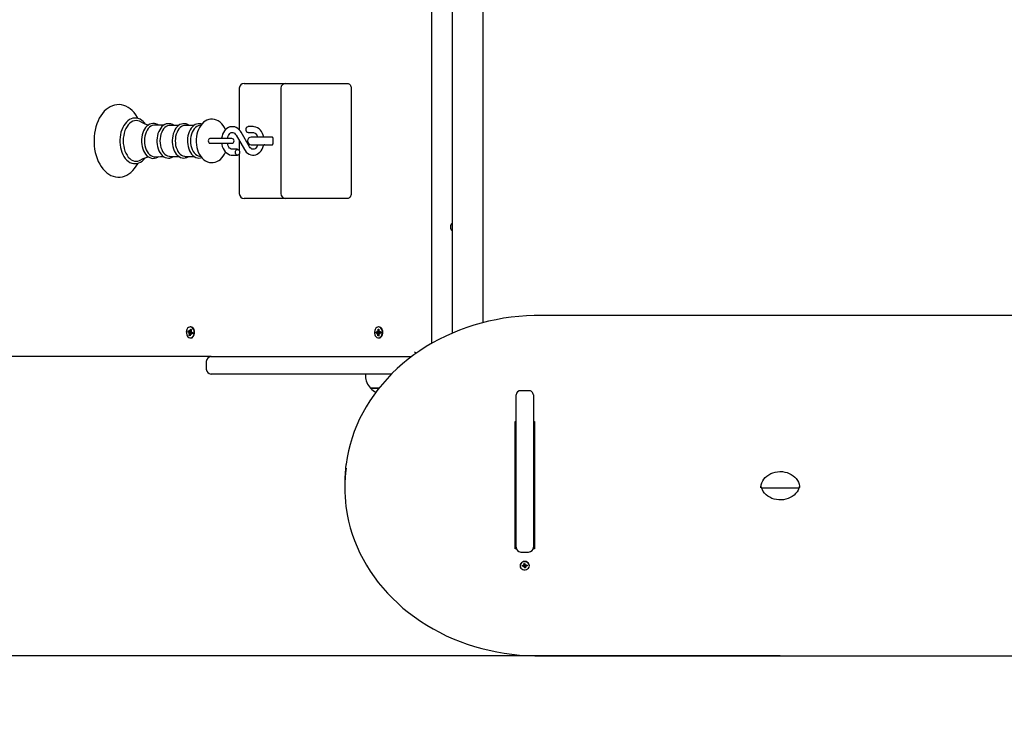
# Model space of a CAD drawing. Units: metres. Extents: x 2.4 to 13.6, y 1.9 to 11.9.
# Drawn here: x 7.5 to 8.6, y 4.8 to 5.5 of the extents above; entities that cross this region are included whole.
import ezdxf

# ---------------------------------------------------------------- set-up
doc = ezdxf.new("R2010")
doc.units = ezdxf.units.M
doc.header["$LTSCALE"] = 75
doc.header["$PDSIZE"] = -1
doc.linetypes.add('SLD-Сплошная', pattern=[0])
doc.styles.get("Standard").update_dxf_attribs({"font": 'isocpeui.ttf'})
doc.dimstyles.new('ISO-25', dxfattribs={"dimtxt": 2.5, "dimasz": 2.5, "dimexe": 1.25, "dimexo": 0.625, "dimtad": 1, "dimtxsty": 'Standard', "dimcen": 2.5, "dimadec": 0, "dimazin": 0, "dimtfac": 1, "dimtmove": 0, "dimatfit": 3, "dimfxl": 1, "dimarcsym": 0})

# ---------------------------------------------------------------- blocks, each defined once
blk = doc.blocks.new('_D_6')
at = {"color": 0, "lineweight": -2, "transparency": 16777216}
for p, q in [((3.3992, 8.7971), (3.3992, 1.8562)), ((12.8012, 5.1481), (12.8012, 1.8562)), ((3.6242, 1.9312), (12.5762, 1.9312))]:
    blk.add_line(p, q, dxfattribs=at)
at = {"color": 0, "transparency": 16777216}
for points in [[(3.6242, 1.9687), (3.6242, 1.8937), (3.3992, 1.9312)], [(12.5762, 1.9687), (12.5762, 1.8937), (12.8012, 1.9312)]]:
    blk.add_solid(points, dxfattribs=at)
at = {"layer": 'Defpoints', "color": 0, "transparency": 16777216}
for p in [(3.3992, 8.7971), (12.8012, 5.1481), (12.8012, 1.9312)]:
    blk.add_point(p, dxfattribs=at)
at = {"color": 0, "transparency": 16777216, "insert": (7.9795, 2.2072), "char_height": 0.18, "attachment_point": 2}
blk.add_mtext('9,40м', dxfattribs=at)
blk = doc.blocks.new('*D17')
at = {"color": 0, "lineweight": -2, "transparency": 16777216}
for p, q in [((5.3992, 8.8201), (5.3992, 11.661)), ((10.8012, 5.1781), (10.8012, 11.661)), ((5.6242, 11.586), (10.5762, 11.586))]:
    blk.add_line(p, q, dxfattribs=at)
at = {"color": 0, "transparency": 16777216}
for points in [[(5.6242, 11.6235), (5.6242, 11.5485), (5.3992, 11.586)], [(10.5762, 11.6235), (10.5762, 11.5485), (10.8012, 11.586)]]:
    blk.add_solid(points, dxfattribs=at)
at = {"layer": 'Defpoints', "color": 0, "transparency": 16777216}
for p in [(10.8012, 11.586), (5.3992, 8.8201), (10.8012, 5.1781)]:
    blk.add_point(p, dxfattribs=at)
at = {"color": 0, "transparency": 16777216, "insert": (8.1002, 11.754), "char_height": 0.18, "attachment_point": 5}
blk.add_mtext('5,40м', dxfattribs=at)
blk = doc.blocks.new('*D18')
at = {"color": 0, "lineweight": -2, "transparency": 16777216}
for p, q in [((8.3965, 9.5509), (2.6206, 9.5509)), ((2.6956, 5.0848), (2.6956, 9.3259)), ((8.3252, 4.8598), (2.6206, 4.8598))]:
    blk.add_line(p, q, dxfattribs=at)
at = {"color": 0, "transparency": 16777216}
for points in [[(2.6581, 9.3259), (2.7331, 9.3259), (2.6956, 9.5509)], [(2.6581, 5.0848), (2.7331, 5.0848), (2.6956, 4.8598)]]:
    blk.add_solid(points, dxfattribs=at)
at = {"layer": 'Defpoints', "color": 0, "transparency": 16777216}
for p in [(2.6956, 9.5509), (8.3965, 9.5509), (8.3252, 4.8598)]:
    blk.add_point(p, dxfattribs=at)
at = {"color": 0, "transparency": 16777216, "insert": (2.5276, 7.2053), "char_height": 0.18, "attachment_point": 5, "rotation": 90}
blk.add_mtext('4,69м', dxfattribs=at)

msp = doc.modelspace()

# ---------------------------------------------------------------- linework, layer by layer
at = {"color": 7, "linetype": 'SLD-Сплошная', "lineweight": 25}
for p, q in [((7.9652, 5.1828), (7.9652, 6.1291)), ((7.9862, 6.1328), (7.9862, 5.1933)), ((8.0182, 5.2043), (8.0182, 6.1328)), ((7.7663, 5.4466), (7.7663, 5.4035)), ((7.7713, 5.4516), (7.7757, 5.4516)), ((7.7757, 5.4516), (7.8143, 5.4516)), ((7.8093, 5.4466), (7.8093, 5.3376)), ((7.8143, 5.4516), (7.857, 5.4516)), ((7.857, 5.4516), (7.8782, 5.4516)), ((7.8818, 5.4466), (7.8818, 5.3376)), ((7.7036, 5.4081), (7.6945, 5.4081)), ((7.7194, 5.4081), (7.7103, 5.4081)), ((7.7264, 5.4082), (7.7252, 5.408)), ((7.7806, 5.4069), (7.7753, 5.4069)), ((7.742, 5.3946), (7.7358, 5.3946)), ((7.7584, 5.3946), (7.742, 5.3946)), ((7.7629, 5.3981), (7.7716, 5.3831)), ((7.7663, 5.3923), (7.7663, 5.3818)), ((7.7768, 5.3861), (7.7681, 5.4011)), ((7.7753, 5.4009), (7.7806, 5.4009)), ((7.7976, 5.3961), (7.7787, 5.3961)), ((7.8004, 5.3961), (7.7976, 5.3961)), ((7.8009, 5.3951), (7.8009, 5.3891)), ((7.7358, 5.3896), (7.742, 5.3896)), ((7.742, 5.3896), (7.7584, 5.3896)), ((7.7644, 5.3834), (7.7591, 5.3834)), ((7.7787, 5.3881), (7.7976, 5.3881)), ((7.7976, 5.3881), (7.8004, 5.3881)), ((7.6945, 5.3761), (7.7037, 5.3761)), ((7.7103, 5.3761), (7.7194, 5.3761)), ((7.7252, 5.3762), (7.7264, 5.376)), ((7.7591, 5.3774), (7.7644, 5.3774)), ((7.7663, 5.379), (7.7663, 5.3376)), ((7.7757, 5.3326), (7.7713, 5.3326)), ((7.8143, 5.3326), (7.7757, 5.3326)), ((7.857, 5.3326), (7.8143, 5.3326)), ((7.8782, 5.3326), (7.857, 5.3326)), ((8.5752, 5.2115), (8.0752, 5.2115)), ((7.716, 5.1999), (7.7156, 5.1999)), ((7.9105, 5.1999), (7.91, 5.1999)), ((7.9106, 5.1999), (7.9105, 5.1999)), ((7.7131, 5.1944), (7.7134, 5.1957)), ((7.7143, 5.1939), (7.7131, 5.1944)), ((7.7161, 5.194), (7.7131, 5.1944)), ((7.7134, 5.1957), (7.7145, 5.1953)), ((7.7141, 5.1929), (7.7146, 5.1936)), ((7.7148, 5.1932), (7.7141, 5.1929)), ((7.7144, 5.191), (7.7148, 5.1927)), ((7.7156, 5.1918), (7.7144, 5.191)), ((7.7154, 5.1906), (7.7144, 5.191)), ((7.7147, 5.1963), (7.7152, 5.1955)), ((7.7149, 5.1953), (7.7147, 5.1963)), ((7.7147, 5.1952), (7.7164, 5.1952)), ((7.7154, 5.196), (7.7158, 5.1976)), ((7.7157, 5.1923), (7.7154, 5.1906)), ((7.7158, 5.1976), (7.7167, 5.1973)), ((7.7166, 5.1968), (7.7158, 5.1976)), ((7.7164, 5.192), (7.7159, 5.1927)), ((7.7161, 5.194), (7.7163, 5.1952)), ((7.7162, 5.1939), (7.7161, 5.194)), ((7.7163, 5.193), (7.7164, 5.192)), ((7.7167, 5.1973), (7.7164, 5.1956)), ((7.7164, 5.1951), (7.7171, 5.1953)), ((7.7179, 5.193), (7.7164, 5.193)), ((7.7171, 5.1953), (7.7166, 5.1946)), ((7.7166, 5.1934), (7.7166, 5.1935)), ((7.7178, 5.1925), (7.7166, 5.193)), ((7.7169, 5.1943), (7.7181, 5.1939)), ((7.7181, 5.1939), (7.7178, 5.1925)), ((7.9076, 5.1949), (7.9088, 5.1949)), ((7.9076, 5.1935), (7.9076, 5.1949)), ((7.9088, 5.1935), (7.9076, 5.1935)), ((7.9106, 5.1935), (7.9076, 5.1935)), ((7.9088, 5.1924), (7.9092, 5.1933)), ((7.9094, 5.1929), (7.9088, 5.1924)), ((7.9089, 5.1959), (7.9095, 5.1954)), ((7.9092, 5.195), (7.9089, 5.1959)), ((7.9089, 5.1949), (7.9108, 5.1949)), ((7.9095, 5.1907), (7.9095, 5.1924)), ((7.9105, 5.1915), (7.9095, 5.1907)), ((7.9105, 5.1907), (7.9095, 5.1907)), ((7.9096, 5.1959), (7.9096, 5.1976)), ((7.9096, 5.1976), (7.9106, 5.1976)), ((7.9106, 5.1968), (7.9096, 5.1976)), ((7.9105, 5.1924), (7.9105, 5.1907)), ((7.9106, 5.1976), (7.9106, 5.1958)), ((7.9106, 5.1935), (7.9106, 5.1949)), ((7.9107, 5.1935), (7.9106, 5.1935)), ((7.9112, 5.1923), (7.9106, 5.1929)), ((7.9107, 5.1953), (7.9113, 5.1958)), ((7.9113, 5.1958), (7.9109, 5.1949)), ((7.9109, 5.1933), (7.9112, 5.1923)), ((7.9125, 5.1934), (7.9112, 5.1934)), ((7.9125, 5.1933), (7.9112, 5.1934)), ((7.9113, 5.1948), (7.9125, 5.1947)), ((7.9125, 5.1947), (7.9125, 5.1933)), ((7.7156, 5.1884), (7.716, 5.1884)), ((7.91, 5.1884), (7.9105, 5.1884)), ((7.7372, 5.1691), (7.4856, 5.1691)), ((7.7372, 5.1691), (7.9443, 5.1691)), ((7.7322, 5.1641), (7.7322, 5.1561)), ((7.9236, 5.1511), (7.7372, 5.1511)), ((7.8966, 5.1511), (7.8966, 5.1491)), ((7.9107, 5.1366), (7.9018, 5.1366)), ((7.9018, 5.1366), (7.9107, 5.1366)), ((8.0522, 4.9721), (8.0522, 5.1295)), ((8.0652, 5.1339), (8.0572, 5.1339)), ((8.0702, 5.1295), (8.0702, 4.9721)), ((8.0512, 4.9705), (8.0512, 5.1022)), ((8.0512, 5.1022), (8.0522, 5.1022)), ((8.0702, 5.1022), (8.0712, 5.1022)), ((8.0712, 5.1022), (8.0712, 4.9705)), ((8.0702, 5.0905), (8.0712, 5.0905)), ((8.0712, 5.0641), (8.0702, 5.0641)), ((8.0512, 5.0511), (8.0522, 5.0511)), ((8.0702, 5.0511), (8.0712, 5.0511)), ((7.8752, 5.0376), (7.8752, 5.0336)), ((8.0522, 5.0331), (8.0512, 5.0331)), ((8.0712, 5.0331), (8.0702, 5.0331)), ((8.3444, 5.0331), (8.306, 5.0331)), ((8.3452, 5.0336), (8.3452, 5.0338)), ((8.0522, 4.9795), (8.0512, 4.9795)), ((8.0712, 4.9795), (8.0702, 4.9795)), ((8.0524, 4.9705), (8.0512, 4.9705)), ((8.0572, 4.9671), (8.0652, 4.9671)), ((8.0712, 4.9705), (8.0699, 4.9705)), ((8.0604, 4.955), (8.0614, 4.9551)), ((8.0606, 4.9539), (8.0604, 4.955)), ((8.0606, 4.955), (8.0604, 4.955)), ((8.0606, 4.9538), (8.0606, 4.955)), ((8.0606, 4.955), (8.0614, 4.955)), ((8.0614, 4.9551), (8.0616, 4.954)), ((8.0564, 4.9532), (8.0564, 4.9529)), ((8.0587, 4.9531), (8.0599, 4.9532)), ((8.0588, 4.9522), (8.0587, 4.9531)), ((8.0598, 4.9532), (8.0588, 4.9522)), ((8.06, 4.9524), (8.0588, 4.9522)), ((8.0598, 4.9538), (8.0605, 4.9536)), ((8.0603, 4.9533), (8.0598, 4.9538)), ((8.0601, 4.9517), (8.0604, 4.9523)), ((8.0607, 4.9521), (8.0601, 4.9517)), ((8.0618, 4.9531), (8.0608, 4.9531)), ((8.0608, 4.9529), (8.061, 4.9507)), ((8.061, 4.9507), (8.0608, 4.9518)), ((8.062, 4.9508), (8.061, 4.9507)), ((8.0617, 4.9537), (8.0623, 4.9541)), ((8.0618, 4.9531), (8.0618, 4.952)), ((8.0618, 4.9519), (8.062, 4.9508)), ((8.0625, 4.952), (8.0619, 4.9522)), ((8.0623, 4.9541), (8.062, 4.9535)), ((8.0621, 4.9525), (8.0625, 4.952)), ((8.0624, 4.9534), (8.0636, 4.9536)), ((8.0637, 4.9527), (8.0625, 4.9526)), ((8.0627, 4.9535), (8.0637, 4.9527)), ((8.0636, 4.9536), (8.0637, 4.9527)), ((8.066, 4.9529), (8.066, 4.9532)), ((8.0752, 4.8598), (8.5752, 4.8598))]:
    msp.add_line(p, q, dxfattribs=at)
at = {"color": 7, "linetype": 'SLD-Сплошная', "lineweight": 25, "flags": 128}
for points in [[(7.8782, 5.4516), (7.8789, 5.4515), (7.8796, 5.4512), (7.8802, 5.4508), (7.8807, 5.4502), (7.8812, 5.4494), (7.8815, 5.4485), (7.8817, 5.4476), (7.8818, 5.4466)], [(7.6616, 5.4152), (7.661, 5.4164), (7.6593, 5.419), (7.6576, 5.4213), (7.6556, 5.4234), (7.6536, 5.4252), (7.6514, 5.4267), (7.6491, 5.4279), (7.6468, 5.4288), (7.6444, 5.4294), (7.6421, 5.4296), (7.6397, 5.4295), (7.6374, 5.4291), (7.6351, 5.4284), (7.6329, 5.4274), (7.6307, 5.4261), (7.6286, 5.4245), (7.6267, 5.4227), (7.6248, 5.4205), (7.6232, 5.4181), (7.6216, 5.4155), (7.6203, 5.4127), (7.6191, 5.4097), (7.6181, 5.4066), (7.6173, 5.4033), (7.6167, 5.4), (7.6163, 5.3966), (7.6162, 5.3932), (7.6162, 5.3921), (7.6162, 5.3903), (7.6164, 5.3869), (7.6168, 5.3835), (7.6175, 5.3801), (7.6183, 5.3769), (7.6193, 5.3738), (7.6206, 5.3709), (7.622, 5.3681), (7.6236, 5.3655), (7.6253, 5.3631), (7.6272, 5.361), (7.6293, 5.3592), (7.6315, 5.3576), (7.6337, 5.3564), (7.636, 5.3555), (7.6384, 5.3549), (7.6408, 5.3546), (7.6431, 5.3547), (7.6455, 5.3551), (7.6478, 5.3557), (7.65, 5.3567), (7.6522, 5.358), (7.6542, 5.3596), (7.6562, 5.3614), (7.6581, 5.3635), (7.6598, 5.3659), (7.6613, 5.3685), (7.6616, 5.369)], [(7.6689, 5.4098), (7.6685, 5.4103), (7.667, 5.412), (7.6654, 5.4133), (7.6637, 5.4144), (7.6619, 5.4152), (7.66, 5.4156), (7.6582, 5.4157), (7.6564, 5.4155), (7.6546, 5.4149), (7.6529, 5.4141), (7.6512, 5.413), (7.6497, 5.4116), (7.6482, 5.4099), (7.6469, 5.408), (7.6458, 5.4059), (7.6448, 5.4036), (7.644, 5.4011), (7.6435, 5.3985), (7.6431, 5.3958), (7.6429, 5.3931), (7.6429, 5.3921)], [(7.6646, 5.4118), (7.6632, 5.4125), (7.6615, 5.413), (7.6598, 5.4132), (7.658, 5.413), (7.6563, 5.4125), (7.6546, 5.4116), (7.653, 5.4104), (7.6516, 5.4088), (7.6503, 5.407), (7.6491, 5.4049), (7.6481, 5.4027), (7.6473, 5.4002), (7.6468, 5.3976), (7.6464, 5.3949), (7.6463, 5.3921)], [(7.752, 5.4037), (7.751, 5.4059), (7.7497, 5.408), (7.7481, 5.4099), (7.7464, 5.4115), (7.7446, 5.4128), (7.7426, 5.4137), (7.7406, 5.4143), (7.7386, 5.4146), (7.7366, 5.4146), (7.7347, 5.4142), (7.7328, 5.4135), (7.731, 5.4126), (7.7294, 5.4114), (7.7278, 5.4099), (7.7264, 5.4081), (7.7251, 5.4061), (7.724, 5.4039), (7.7231, 5.4016), (7.7224, 5.3991), (7.7219, 5.3965), (7.7217, 5.3938), (7.7216, 5.3921)], [(7.6828, 5.4083), (7.6818, 5.409), (7.6802, 5.4097), (7.6785, 5.4101), (7.6769, 5.4102), (7.6753, 5.4099), (7.6737, 5.4094), (7.6722, 5.4085), (7.6708, 5.4074), (7.6695, 5.406), (7.6684, 5.4044), (7.6674, 5.4025), (7.6665, 5.4004), (7.6659, 5.3982), (7.6655, 5.3959), (7.6652, 5.3935), (7.6652, 5.3921)], [(7.6791, 5.4084), (7.6779, 5.4084), (7.6764, 5.408), (7.6749, 5.4073), (7.6735, 5.4063), (7.6722, 5.4049), (7.6711, 5.4032), (7.6701, 5.4013), (7.6693, 5.3992), (7.6688, 5.3969), (7.6684, 5.3946), (7.6683, 5.3921)], [(7.6878, 5.4082), (7.6841, 5.4082), (7.6791, 5.4085)], [(7.6985, 5.4081), (7.6972, 5.409), (7.6956, 5.4096), (7.6939, 5.4099), (7.6923, 5.4099), (7.6907, 5.4096), (7.6892, 5.409), (7.6877, 5.4081), (7.6863, 5.4069), (7.6851, 5.4054), (7.684, 5.4037), (7.683, 5.4018), (7.6822, 5.3997), (7.6817, 5.3975), (7.6813, 5.3952), (7.6811, 5.3928), (7.6811, 5.3921)], [(7.6945, 5.4081), (7.6937, 5.4081), (7.6922, 5.4077), (7.6908, 5.407), (7.6894, 5.406), (7.6881, 5.4046), (7.687, 5.403), (7.6861, 5.4011), (7.6853, 5.3991), (7.6847, 5.3968), (7.6844, 5.3945), (7.6843, 5.3921)], [(7.7142, 5.4081), (7.7128, 5.409), (7.7112, 5.4096), (7.7096, 5.4099), (7.708, 5.4099), (7.7064, 5.4095), (7.7049, 5.4089), (7.7034, 5.4079), (7.702, 5.4067), (7.7008, 5.4053), (7.6997, 5.4035), (7.6988, 5.4016), (7.698, 5.3995), (7.6975, 5.3973), (7.6971, 5.395), (7.697, 5.3927), (7.6969, 5.3921)], [(7.7103, 5.4081), (7.7095, 5.4081), (7.708, 5.4077), (7.7065, 5.407), (7.7052, 5.406), (7.7039, 5.4046), (7.7028, 5.403), (7.7019, 5.4011), (7.7011, 5.3991), (7.7005, 5.3968), (7.7002, 5.3945), (7.7001, 5.3921)], [(7.7274, 5.4094), (7.727, 5.4096), (7.7254, 5.4099), (7.7238, 5.4099), (7.7222, 5.4095), (7.7207, 5.4089), (7.7192, 5.4079), (7.7178, 5.4067), (7.7166, 5.4053), (7.7155, 5.4035), (7.7146, 5.4016), (7.7138, 5.3995), (7.7132, 5.3973), (7.7129, 5.395), (7.7127, 5.3927), (7.7127, 5.3921)], [(7.7252, 5.408), (7.7238, 5.4077), (7.7223, 5.407), (7.721, 5.406), (7.7197, 5.4046), (7.7186, 5.403), (7.7176, 5.4011), (7.7169, 5.3991), (7.7163, 5.3968), (7.716, 5.3945), (7.7159, 5.3921)], [(7.7681, 5.4011), (7.7675, 5.4021), (7.7662, 5.4036), (7.7648, 5.4049), (7.7632, 5.4059), (7.7616, 5.4065), (7.7599, 5.4068), (7.7582, 5.4068), (7.7566, 5.4065), (7.755, 5.4059), (7.7535, 5.405), (7.7521, 5.4038), (7.7509, 5.4024), (7.7499, 5.4007), (7.749, 5.3989), (7.7484, 5.3969), (7.7479, 5.3948), (7.7479, 5.3946)], [(7.7753, 5.4009), (7.7749, 5.4009), (7.7742, 5.4013), (7.7737, 5.4019), (7.7733, 5.4028), (7.7732, 5.4039), (7.7733, 5.4049), (7.7737, 5.4058), (7.7742, 5.4065), (7.7749, 5.4068), (7.7753, 5.4069)], [(7.7915, 5.3961), (7.791, 5.398), (7.7903, 5.3999), (7.7893, 5.4017), (7.7881, 5.4033), (7.7867, 5.4046), (7.7851, 5.4057), (7.7835, 5.4064), (7.7818, 5.4068), (7.7806, 5.4069)], [(7.6429, 5.3921), (7.6429, 5.3907), (7.6431, 5.388), (7.6435, 5.3853), (7.6442, 5.3827), (7.645, 5.3803), (7.646, 5.378), (7.6471, 5.3759), (7.6485, 5.374), (7.65, 5.3723), (7.6516, 5.371), (7.6533, 5.3699), (7.6551, 5.3691), (7.6569, 5.3687), (7.6588, 5.3686), (7.6606, 5.3688), (7.6624, 5.3693), (7.6641, 5.3701), (7.6658, 5.3712), (7.6673, 5.3726), (7.6688, 5.3742), (7.6689, 5.3744)], [(7.6463, 5.3921), (7.6464, 5.3894), (7.6468, 5.3867), (7.6473, 5.3841), (7.6481, 5.3816), (7.6491, 5.3793), (7.6503, 5.3772), (7.6516, 5.3754), (7.653, 5.3739), (7.6546, 5.3727), (7.6563, 5.3718), (7.658, 5.3712), (7.6598, 5.3711), (7.6615, 5.3712), (7.6632, 5.3718), (7.6646, 5.3725)], [(7.6652, 5.3921), (7.6652, 5.3909), (7.6654, 5.3885), (7.6659, 5.3862), (7.6665, 5.384), (7.6673, 5.3819), (7.6683, 5.38), (7.6695, 5.3783), (7.6708, 5.3768), (7.6723, 5.3757), (7.6738, 5.3748), (7.6755, 5.3743), (7.6771, 5.374), (7.6787, 5.3742), (7.6803, 5.3746), (7.6819, 5.3753), (7.6828, 5.3759)], [(7.6683, 5.3921), (7.6684, 5.3897), (7.6688, 5.3873), (7.6693, 5.385), (7.6701, 5.3829), (7.6711, 5.381), (7.6722, 5.3794), (7.6735, 5.378), (7.6749, 5.3769), (7.6764, 5.3762), (7.6779, 5.3758), (7.6791, 5.3758)], [(7.6811, 5.3921), (7.6811, 5.3909), (7.6814, 5.3885), (7.6818, 5.3862), (7.6824, 5.384), (7.6832, 5.382), (7.6842, 5.3801), (7.6854, 5.3784), (7.6867, 5.377), (7.6882, 5.3758), (7.6898, 5.375), (7.6914, 5.3745), (7.693, 5.3743), (7.6946, 5.3744), (7.6962, 5.3748), (7.6977, 5.3756), (7.6985, 5.3761)], [(7.6843, 5.3921), (7.6844, 5.3897), (7.6847, 5.3874), (7.6853, 5.3852), (7.6861, 5.3831), (7.687, 5.3813), (7.6881, 5.3796), (7.6894, 5.3783), (7.6908, 5.3773), (7.6922, 5.3765), (7.6937, 5.3762), (7.6945, 5.3761)], [(7.6969, 5.3921), (7.697, 5.3909), (7.6972, 5.3885), (7.6976, 5.3862), (7.6982, 5.384), (7.6991, 5.382), (7.7001, 5.3801), (7.7012, 5.3784), (7.7026, 5.377), (7.704, 5.3759), (7.7056, 5.375), (7.7072, 5.3745), (7.7088, 5.3743), (7.7105, 5.3745), (7.712, 5.3749), (7.7135, 5.3757), (7.7142, 5.3761)], [(7.7001, 5.3921), (7.7002, 5.3897), (7.7005, 5.3874), (7.7011, 5.3852), (7.7019, 5.3831), (7.7028, 5.3813), (7.7039, 5.3796), (7.7052, 5.3783), (7.7065, 5.3773), (7.708, 5.3765), (7.7095, 5.3762), (7.7103, 5.3761)], [(7.7127, 5.3921), (7.7128, 5.3909), (7.713, 5.3885), (7.7134, 5.3862), (7.714, 5.384), (7.7148, 5.382), (7.7158, 5.3801), (7.717, 5.3784), (7.7184, 5.377), (7.7198, 5.3759), (7.7214, 5.375), (7.723, 5.3745), (7.7246, 5.3743), (7.7262, 5.3745), (7.7274, 5.3748)], [(7.7159, 5.3921), (7.716, 5.3897), (7.7163, 5.3874), (7.7169, 5.3852), (7.7176, 5.3831), (7.7186, 5.3813), (7.7197, 5.3796), (7.721, 5.3783), (7.7223, 5.3773), (7.7238, 5.3765), (7.7252, 5.3762)], [(7.7216, 5.3921), (7.7216, 5.3907), (7.7219, 5.388), (7.7223, 5.3854), (7.723, 5.3829), (7.7239, 5.3804), (7.725, 5.3782), (7.7264, 5.3761), (7.7279, 5.3742), (7.7296, 5.3727), (7.7315, 5.3714), (7.7334, 5.3705), (7.7354, 5.3699), (7.7375, 5.3696), (7.7394, 5.3697), (7.7414, 5.3701), (7.7432, 5.3708), (7.745, 5.3717), (7.7467, 5.373), (7.7482, 5.3745), (7.7497, 5.3763), (7.7509, 5.3783), (7.752, 5.3805), (7.752, 5.3806)], [(7.7358, 5.3946), (7.7352, 5.3944), (7.7347, 5.3939), (7.7343, 5.3931), (7.7342, 5.3921), (7.7343, 5.3912), (7.7347, 5.3904), (7.7352, 5.3898), (7.7358, 5.3896)], [(7.754, 5.3946), (7.754, 5.3947), (7.7544, 5.3962), (7.755, 5.3976), (7.7557, 5.3987), (7.7564, 5.3996), (7.7572, 5.4003), (7.758, 5.4007), (7.7588, 5.4009), (7.7597, 5.4008), (7.7605, 5.4005), (7.7613, 5.4), (7.7621, 5.3992), (7.7629, 5.3981)], [(7.7806, 5.4009), (7.781, 5.4009), (7.7818, 5.4006), (7.7826, 5.4002), (7.7834, 5.3995), (7.7842, 5.3985), (7.7848, 5.3973), (7.7853, 5.3961)], [(7.8007, 5.3958), (7.8005, 5.3959), (7.7992, 5.3961)], [(7.748, 5.3896), (7.7481, 5.3883), (7.7487, 5.3863), (7.7495, 5.3843), (7.7505, 5.3825), (7.7517, 5.3809), (7.7531, 5.3796), (7.7546, 5.3786), (7.7562, 5.3778), (7.7579, 5.3774), (7.7591, 5.3774)], [(7.7591, 5.3834), (7.7587, 5.3834), (7.7579, 5.3836), (7.7571, 5.3841), (7.7563, 5.3847), (7.7555, 5.3857), (7.7549, 5.3869), (7.7543, 5.3883), (7.754, 5.3896)], [(7.7665, 5.3804), (7.7664, 5.3793), (7.766, 5.3784), (7.7655, 5.3778), (7.7648, 5.3774), (7.7641, 5.3774), (7.7634, 5.3778), (7.7628, 5.3784), (7.7624, 5.3793), (7.7623, 5.3804), (7.7624, 5.3814), (7.7628, 5.3823), (7.7634, 5.383), (7.7641, 5.3833), (7.7648, 5.3833), (7.7655, 5.383), (7.766, 5.3823), (7.7664, 5.3814), (7.7665, 5.3804)], [(7.7716, 5.3831), (7.7723, 5.3822), (7.7735, 5.3806), (7.7749, 5.3794), (7.7765, 5.3784), (7.7781, 5.3777), (7.7798, 5.3774), (7.7815, 5.3774), (7.7832, 5.3777), (7.7847, 5.3784), (7.7862, 5.3793), (7.7876, 5.3804), (7.7888, 5.3818), (7.7898, 5.3835), (7.7907, 5.3853), (7.7913, 5.3873), (7.7915, 5.3881)], [(7.7853, 5.3881), (7.7853, 5.388), (7.7847, 5.3867), (7.7841, 5.3855), (7.7833, 5.3846), (7.7825, 5.384), (7.7817, 5.3836), (7.7809, 5.3834), (7.78, 5.3834), (7.7792, 5.3837), (7.7784, 5.3842), (7.7776, 5.3851), (7.7768, 5.3861)], [(7.7992, 5.3881), (7.8005, 5.3883), (7.8007, 5.3884)], [(7.6791, 5.3758), (7.685, 5.3761), (7.6879, 5.3761)], [(7.8818, 5.3376), (7.8817, 5.3366), (7.8815, 5.3357), (7.8812, 5.3348), (7.8807, 5.3341), (7.8802, 5.3335), (7.8796, 5.333), (7.8789, 5.3327), (7.8782, 5.3326)], [(8.0752, 5.2115), (8.071, 5.2115), (8.063, 5.2112), (8.0551, 5.2106), (8.0472, 5.2098), (8.0393, 5.2087), (8.0315, 5.2073), (8.0238, 5.2057), (8.0162, 5.2038), (8.0086, 5.2016), (8.0012, 5.1992), (7.9938, 5.1965), (7.9866, 5.1935), (7.9796, 5.1904), (7.9726, 5.1869), (7.9659, 5.1833), (7.9593, 5.1794), (7.9529, 5.1752), (7.9467, 5.1709), (7.9407, 5.1664), (7.9349, 5.1616), (7.9294, 5.1567), (7.924, 5.1515), (7.919, 5.1462), (7.9141, 5.1407), (7.9095, 5.1351), (7.9052, 5.1292), (7.9011, 5.1233), (7.8974, 5.1172), (7.8939, 5.111), (7.8906, 5.1047), (7.8877, 5.0982), (7.8851, 5.0917), (7.8828, 5.0851), (7.8808, 5.0784), (7.8791, 5.0716), (7.8777, 5.0648), (7.8766, 5.058), (7.8765, 5.057)], [(7.7167, 5.1997), (7.7157, 5.1999), (7.7147, 5.1997), (7.7137, 5.1992), (7.7129, 5.1984), (7.7122, 5.1973), (7.7117, 5.196), (7.7115, 5.1946), (7.7116, 5.1932), (7.7119, 5.1918), (7.7124, 5.1906), (7.7131, 5.1896), (7.714, 5.1888), (7.715, 5.1884), (7.716, 5.1884), (7.717, 5.1887), (7.7179, 5.1894), (7.7187, 5.1904), (7.7192, 5.1916), (7.7196, 5.1929), (7.7196, 5.1944), (7.7195, 5.1958), (7.7191, 5.1971), (7.7184, 5.1982), (7.7176, 5.1991), (7.7167, 5.1997)], [(7.7171, 5.1997), (7.7161, 5.1999), (7.716, 5.1999)], [(7.716, 5.1884), (7.7165, 5.1884), (7.7175, 5.1887), (7.7184, 5.1894), (7.7191, 5.1904), (7.7197, 5.1916), (7.72, 5.1929), (7.7201, 5.1944), (7.7199, 5.1958), (7.7195, 5.1971), (7.7189, 5.1982), (7.7181, 5.1991), (7.7171, 5.1997)], [(7.9102, 5.1999), (7.9091, 5.1997), (7.9082, 5.1992), (7.9073, 5.1984), (7.9067, 5.1973), (7.9062, 5.1961), (7.906, 5.1946), (7.906, 5.1932), (7.9063, 5.1918), (7.9068, 5.1906), (7.9076, 5.1896), (7.9084, 5.1888), (7.9094, 5.1884), (7.9104, 5.1884), (7.9114, 5.1887), (7.9123, 5.1894), (7.9131, 5.1903), (7.9137, 5.1915), (7.914, 5.1929), (7.9141, 5.1943), (7.9139, 5.1957), (7.9135, 5.1971), (7.9129, 5.1982), (7.9121, 5.1991), (7.9112, 5.1996), (7.9102, 5.1999)], [(7.9105, 5.1884), (7.9109, 5.1884), (7.9119, 5.1887), (7.9128, 5.1894), (7.9136, 5.1903), (7.9141, 5.1915), (7.9145, 5.1929), (7.9146, 5.1943), (7.9144, 5.1957), (7.914, 5.1971), (7.9134, 5.1982), (7.9126, 5.1991), (7.9116, 5.1996), (7.9106, 5.1999)], [(8.0522, 5.053), (8.0514, 5.052), (8.0512, 5.0518)], [(8.3052, 5.0336), (8.3052, 5.0346), (8.3055, 5.0366), (8.3061, 5.0387), (8.3071, 5.0406), (8.3083, 5.0425), (8.3097, 5.0442), (8.3114, 5.0457), (8.3133, 5.047), (8.3154, 5.0482), (8.3177, 5.0491), (8.32, 5.0497), (8.3225, 5.0501), (8.3249, 5.0503), (8.3274, 5.0502), (8.3299, 5.0498), (8.3322, 5.0492), (8.3345, 5.0484), (8.3366, 5.0473), (8.3385, 5.046), (8.3403, 5.0446), (8.3418, 5.043), (8.343, 5.0412), (8.344, 5.0393), (8.3447, 5.0374), (8.3451, 5.0353), (8.3452, 5.0338)], [(8.345, 5.0357), (8.345, 5.0352), (8.3445, 5.0332), (8.3436, 5.0312), (8.3425, 5.0293), (8.3411, 5.0276), (8.3395, 5.026), (8.3376, 5.0246), (8.3356, 5.0234), (8.3334, 5.0225), (8.331, 5.0217), (8.3286, 5.0212), (8.3261, 5.021), (8.3237, 5.021), (8.3212, 5.0213), (8.3188, 5.0219), (8.3165, 5.0226), (8.3144, 5.0237), (8.3124, 5.0249), (8.3106, 5.0263), (8.309, 5.0279), (8.3077, 5.0296), (8.3067, 5.0314), (8.3059, 5.0334), (8.3054, 5.0354), (8.3054, 5.0355)], [(7.8765, 5.0141), (7.8767, 5.0126), (7.8778, 5.0058), (7.8792, 4.999), (7.8809, 4.9922), (7.883, 4.9855), (7.8853, 4.9789), (7.888, 4.9724), (7.8909, 4.966), (7.8942, 4.9597), (7.8977, 4.9535), (7.9015, 4.9474), (7.9056, 4.9415), (7.9099, 4.9357), (7.9145, 4.9301), (7.9194, 4.9246), (7.9245, 4.9193), (7.9299, 4.9142), (7.9354, 4.9092), (7.9412, 4.9045), (7.9472, 4.9), (7.9535, 4.8957), (7.9599, 4.8916), (7.9665, 4.8877), (7.9732, 4.8841), (7.9801, 4.8806), (7.9872, 4.8775), (7.9944, 4.8746), (8.0018, 4.8719), (8.0092, 4.8695), (8.0168, 4.8673), (8.0244, 4.8655), (8.0322, 4.8638), (8.04, 4.8625), (8.0478, 4.8614), (8.0557, 4.8606), (8.0637, 4.8601), (8.0716, 4.8598), (8.0752, 4.8598)], [(8.066, 4.9532), (8.0659, 4.9539), (8.0655, 4.955), (8.0648, 4.9559), (8.0638, 4.9567), (8.0626, 4.9572), (8.0613, 4.9574), (8.06, 4.9572), (8.0588, 4.9568), (8.0578, 4.9561), (8.057, 4.9552), (8.0565, 4.9542), (8.0564, 4.9532)], [(8.0617, 4.9488), (8.063, 4.949), (8.0641, 4.9496), (8.065, 4.9504), (8.0657, 4.9514), (8.066, 4.9525), (8.0659, 4.9536), (8.0655, 4.9547), (8.0648, 4.9556), (8.0638, 4.9564), (8.0626, 4.9569), (8.0613, 4.9571), (8.06, 4.9569), (8.0588, 4.9565), (8.0578, 4.9558), (8.057, 4.9549), (8.0565, 4.9539), (8.0564, 4.9527), (8.0566, 4.9516), (8.0572, 4.9506), (8.0581, 4.9497), (8.0592, 4.9491), (8.0604, 4.9488), (8.0617, 4.9488)]]:
    msp.add_lwpolyline(points, dxfattribs=at)
at = {"color": 7, "linetype": 'SLD-Сплошная', "lineweight": 25}
for centre, radius, start, end in [((7.7713, 5.4466), 0.005, 90, 180), ((7.8143, 5.4466), 0.005, 90, 180), ((7.6757, 5.4298), 0.0212, 238.4247, 262.0149), ((7.7584, 5.3921), 0.0025, 270, 90), ((7.7787, 5.3921), 0.004, 90, 270), ((7.7949, 5.4033), 0.00751, 241.8845, 252.4988), ((7.7999, 5.3953), 0.000996, 349.5815, 55.4204), ((7.7942, 5.3827), 0.00568, 106.0783, 119.9549), ((7.7999, 5.3889), 0.000978, 303.8891, 11.1042), ((7.6766, 5.3521), 0.0236, 99.3303, 120.4356), ((7.7713, 5.3376), 0.005, 180, 270), ((7.8143, 5.3376), 0.005, 180, 270), ((7.9902, 5.3031), 0.00575, 134.0792, 225.9208), ((7.714, 5.1932), 0.000725, 33.0728, 66.8325), ((7.7147, 5.1957), 0.000521, 247.8874, 290.0737), ((7.7134, 5.1929), 0.00144, 348.8403, 10.1297), ((7.7143, 5.1962), 0.00117, 324.9729, 349.4475), ((7.7169, 5.1921), 0.00117, 144.9729, 169.4475), ((7.7159, 5.1932), 0.000821, 20.2632, 65.2097), ((7.7164, 5.1925), 0.000521, 67.8874, 110.0737), ((7.7178, 5.1953), 0.00144, 168.843, 190.1274), ((7.7172, 5.195), 0.00073, 213.1919, 246.7133), ((7.7154, 5.1929), 0.00136, 3.3595, 20.0952), ((7.9088, 5.1954), 0.000562, 268.5515, 308.6325), ((7.9088, 5.1929), 0.000583, 47.5907, 86.6672), ((7.9081, 5.1925), 0.00138, 358.5973, 20.4903), ((7.9082, 5.1959), 0.00135, 336.9632, 359.1871), ((7.9118, 5.1924), 0.00135, 156.9698, 179.1912), ((7.9119, 5.1958), 0.00138, 178.5915, 200.4962), ((7.9107, 5.1929), 0.00057, 51.1634, 86.9576), ((7.9108, 5.1954), 0.000528, 270.1984, 288.7064), ((7.9113, 5.1954), 0.000585, 227.597, 266.5964), ((7.9112, 5.1928), 0.000563, 88.6069, 128.5771), ((7.7372, 5.1641), 0.005, 90, 180), ((7.7372, 5.1561), 0.005, 180, 270), ((7.9141, 5.1491), 0.0175, 180, 225.5648), ((7.9152, 5.1479), 0.0175, 220.3062, 243.6441), ((8.057, 5.1291), 0.00478, 87.2495, 175.6338), ((8.0655, 5.1292), 0.00469, 3.2736, 93.843), ((8.0255, 5.0376), 0.1503, 172.6555, 179.9961), ((8.0254, 5.0336), 0.1502, 172.2098, 187.4281), ((8.0572, 4.9721), 0.005, 180, 270), ((8.0652, 4.9721), 0.005, 270, 0), ((8.0599, 4.954), 0.00079, 275.017, 302.0401), ((8.0601, 4.9515), 0.000825, 69.2452, 95.4473), ((8.0602, 4.9528), 0.000693, 20.0291, 78.5255), ((8.06, 4.9538), 0.000554, 332.688, 6.9213), ((8.0603, 4.9517), 0.000582, 7.4746, 40.6508), ((8.0621, 4.9541), 0.000583, 187.5193, 220.6061), ((8.0624, 4.9531), 0.000594, 136.071, 175.6561), ((8.0624, 4.952), 0.000554, 152.673, 186.9569), ((8.0623, 4.9543), 0.000825, 249.2468, 275.4481), ((8.0625, 4.9518), 0.000791, 95.0312, 122.0259)]:
    msp.add_arc(centre, radius, start, end, dxfattribs=at)
for centre, major_axis, ratio, start_param, end_param in [((7.7141, 5.1929), (0.00881, -0.0007), 0.085505, 1.284282, 1.518585), ((7.7141, 5.1929), (0.00814, 0.00101), 0.020101, 1.247553, 1.481856), ((7.7147, 5.1963), (0.00899, 0.00024), 0.110974, 4.729363, 4.891089), ((7.7147, 5.1963), (0.00778, -0.00077), 0.087284, 4.786067, 4.931664), ((7.7164, 5.192), (0.00882, 0.00068), 0.087235, 1.579668, 1.621509), ((7.7171, 5.1953), (0.00849, -0.00097), 0.038832, 4.634021, 4.690486), ((7.9089, 5.1959), (0.00893, 0.00046), 0.10277, 4.745717, 4.949093), ((7.9088, 5.1924), (0.00891, -0.0005), 0.100125, 1.336863, 1.5338), ((7.9088, 5.1924), (0.00797, 0.00094), 0.05118, 1.29114, 1.484608), ((7.9089, 5.1959), (0.00793, -0.00092), 0.058244, 4.797031, 4.997169), ((7.9112, 5.1923), (0.00869, 0.00084), 0.068229, 1.589592, 1.635335), ((7.9113, 5.1958), (0.00865, -0.00087), 0.063195, 4.64495, 4.692091), ((7.9509, 5.1741), (0.00462, -0.00462), 0.414214, 4.31969, 4.680118), ((8.0598, 4.9549), (0.000725, 0.000067), 0.004949, 6.231612, 6.390141), ((8.0598, 4.9538), (0.00054, 0.00454), 0.106474, 4.613207, 4.685525), ((8.0601, 4.9517), (0.0007, 0.00393), 0.047606, 4.867455, 5.129255), ((8.0601, 4.9517), (-0.00039, 0.00466), 0.131479, 4.780979, 5.042779), ((8.0601, 4.9528), (-0.00006, 0.00125), 0.576518, 4.739281, 4.89781), ((8.0623, 4.9541), (-0.00062, 0.00443), 0.083265, 1.608401, 1.688945), ((8.0625, 4.952), (0.00026, 0.00472), 0.143054, 1.263191, 1.52499), ((8.0625, 4.952), (-0.00064, 0.00381), 0.088381, 1.16052, 1.42232)]:
    msp.add_ellipse(centre, major_axis=major_axis, ratio=ratio, start_param=start_param, end_param=end_param, dxfattribs=at)

# ---------------------------------------------------------------- dimensions: what is measured, and where the dimension line sits
dim = msp.add_linear_dim(base=(10.8012, 11.586), p1=(5.3992, 8.8201), p2=(10.8012, 5.1781), dimstyle='ISO-25', override={"dimtxt": 0.18, "dimasz": 0.225, "dimexe": 0.075, "dimexo": 0, "dimgap": 0.06, "dimzin": 1, "dimpost": 'м', "dimtdec": 3, "dimtzin": 1})
dim.commit()
dim.dimension.update_dxf_attribs({"geometry": '*D17', "text_midpoint": (8.1002, 11.754)})
dim = msp.add_linear_dim(base=(2.6956, 9.5509), p1=(8.3252, 4.8598), p2=(8.3965, 9.5509), angle=90, dimstyle='ISO-25', override={"dimtxt": 0.18, "dimasz": 0.225, "dimexe": 0.075, "dimexo": 0, "dimgap": 0.06, "dimzin": 1, "dimpost": 'м', "dimtdec": 3, "dimtzin": 1})
dim.commit()
dim.dimension.update_dxf_attribs({"geometry": '*D18', "text_midpoint": (2.5276, 7.2053)})
at = {"color": 251, "true_color": 0x636466}
dim = msp.add_linear_dim(base=(12.8012, 1.9312), p1=(3.3992, 8.7971), p2=(12.8012, 5.1481), dimstyle='ISO-25', override={"dimtxt": 0.18, "dimasz": 0.225, "dimexe": 0.075, "dimexo": 0, "dimgap": 0.06, "dimzin": 1, "dimpost": 'м', "dimtdec": 3, "dimtzin": 1}, dxfattribs=at)
dim.commit()
dim.dimension.update_dxf_attribs({"geometry": '_D_6', "text_midpoint": (7.9795, 1.9312), "dimtype": 160})

doc.saveas('drawing.dxf')
